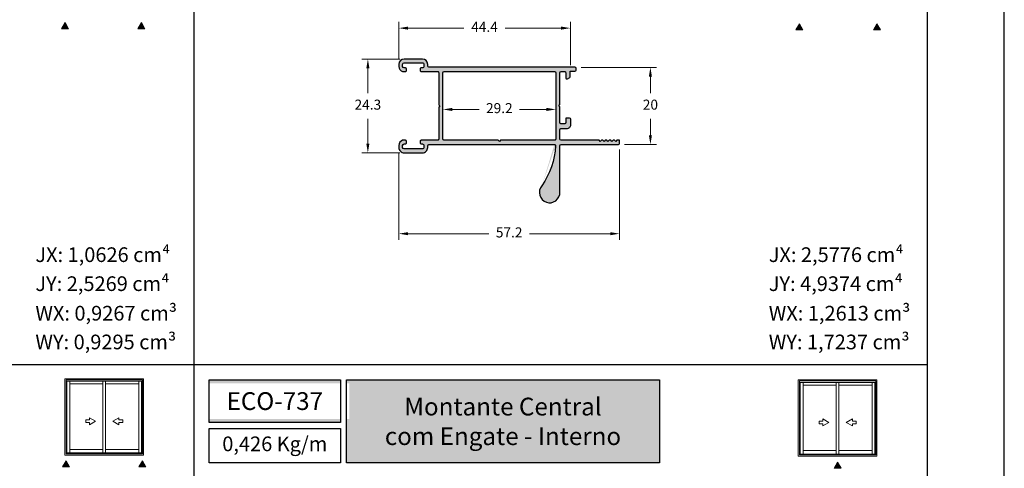
# Model space of a CAD drawing. Units: millimetres. Extents: x 0 to 6176, y 0 to 397.
# Drawn here: x 4502 to 4630, y 92 to 151 of the extents above; entities that cross this region are included whole.
import ezdxf

# ---------------------------------------------------------------- set-up
doc = ezdxf.new("R2010")
doc.units = ezdxf.units.MM
for name, color, linetype in [('Camada 1', 7, 'Continuous'), ('Default', 7, 'Continuous'), ('Layout 2 - Gride', 253, 'Continuous')]:
    doc.layers.add(name, color=color, linetype=linetype)
doc.layers.add('CINZA', color=7, linetype='Continuous', true_color=0x58595a)
doc.layers.add('Cotas-Perfil', color=7, linetype='Continuous', lineweight=0)
doc.layers.add('Level 1', color=7, linetype='Continuous', lineweight=0)
doc.styles.add('Perfil-01', font='TitilliumWeb-Light.ttf', dxfattribs={"height": 1.3})
doc.dimstyles.new('Cota-Perfil 1-2', dxfattribs={"dimtxt": 1.3, "dimasz": 1.2, "dimexe": 0.8, "dimexo": 0.8, "dimgap": 1, "dimtad": 0, "dimtih": 1, "dimtoh": 1, "dimdec": 1, "dimlfac": 2, "dimzin": 11, "dimdsep": 46, "dimtxsty": 'Perfil-01', "dimcen": 0.09, "dimadec": 1, "dimazin": 3, "dimtfac": 1, "dimtdec": 1, "dimtofl": 0, "dimtmove": 0, "dimatfit": 1, "dimfxl": 1, "dimfrac": 2, "dimtzin": 11, "dimlwd": 0, "dimlwe": 0, "dimarcsym": 0})

# ---------------------------------------------------------------- blocks, each defined once
blk = doc.blocks.new('*D585')
at = {"layer": 'Cotas-Perfil', "color": 0, "lineweight": 0}
for p, q in [((4551.07, 133.22), (4551.07, 122.04)), ((4579.67, 133.74), (4579.67, 122.04)), ((4552.27, 122.84), (4562.74, 122.84)), ((4578.47, 122.84), (4568.01, 122.84))]:
    blk.add_line(p, q, dxfattribs=at)
at = {"layer": 'Cotas-Perfil', "color": 0}
for points in [[(4552.27, 123.04), (4552.27, 122.64), (4551.07, 122.84)], [(4578.47, 122.64), (4578.47, 123.04), (4579.67, 122.84)]]:
    blk.add_solid(points, dxfattribs=at)
at = {"layer": 'Cotas-Perfil', "color": 0, "insert": (4565.37, 122.84), "char_height": 1.3, "attachment_point": 5, "style": 'Perfil-01'}
blk.add_mtext('57.2', dxfattribs=at)
blk = doc.blocks.new('*D586')
at = {"layer": 'Cotas-Perfil', "color": 0, "lineweight": 0}
for p, q in [((4574.7, 144.39), (4584.47, 144.39)), ((4583.67, 143.19), (4583.67, 141.05)), ((4583.67, 135.59), (4583.67, 137.73)), ((4580.32, 134.39), (4584.47, 134.39))]:
    blk.add_line(p, q, dxfattribs=at)
at = {"layer": 'Cotas-Perfil', "color": 0}
for points in [[(4583.87, 143.19), (4583.47, 143.19), (4583.67, 144.39)], [(4583.47, 135.59), (4583.87, 135.59), (4583.67, 134.39)]]:
    blk.add_solid(points, dxfattribs=at)
at = {"layer": 'Cotas-Perfil', "color": 0, "insert": (4583.67, 139.39), "char_height": 1.3, "attachment_point": 5, "style": 'Perfil-01'}
blk.add_mtext('20', dxfattribs=at)
blk = doc.blocks.new('*D587')
at = {"layer": 'Cotas-Perfil', "color": 0, "lineweight": 0}
for p, q in [((4551.22, 145.47), (4546.27, 145.47)), ((4547.07, 144.27), (4547.07, 141.05)), ((4547.07, 134.52), (4547.07, 137.74)), ((4551.22, 133.32), (4546.27, 133.32))]:
    blk.add_line(p, q, dxfattribs=at)
at = {"layer": 'Cotas-Perfil', "color": 0}
for points in [[(4547.27, 144.27), (4546.87, 144.27), (4547.07, 145.47)], [(4546.87, 134.52), (4547.27, 134.52), (4547.07, 133.32)]]:
    blk.add_solid(points, dxfattribs=at)
at = {"layer": 'Cotas-Perfil', "color": 0, "insert": (4547.07, 139.39), "char_height": 1.3, "attachment_point": 5, "style": 'Perfil-01'}
blk.add_mtext('24.3', dxfattribs=at)
blk = doc.blocks.new('*D588')
at = {"layer": 'Cotas-Perfil', "color": 0, "lineweight": 0}
for p, q in [((4556.8, 138.59), (4556.8, 138.14)), ((4558, 138.94), (4561.47, 138.94)), ((4570.2, 138.94), (4566.73, 138.94)), ((4571.4, 138.6), (4571.4, 138.14))]:
    blk.add_line(p, q, dxfattribs=at)
at = {"layer": 'Cotas-Perfil', "color": 0}
for points in [[(4558, 139.14), (4558, 138.74), (4556.8, 138.94)], [(4570.2, 138.74), (4570.2, 139.14), (4571.4, 138.94)]]:
    blk.add_solid(points, dxfattribs=at)
at = {"layer": 'Cotas-Perfil', "color": 0, "insert": (4564.1, 138.94), "char_height": 1.3, "attachment_point": 5, "style": 'Perfil-01'}
blk.add_mtext('29.2', dxfattribs=at)
blk = doc.blocks.new('*D589')
at = {"layer": 'Cotas-Perfil', "color": 0, "lineweight": 0}
for p, q in [((4551.07, 145.45), (4551.07, 150.27)), ((4552.27, 149.47), (4559.5, 149.47)), ((4572.1, 149.47), (4564.87, 149.47)), ((4573.3, 144.69), (4573.3, 150.27))]:
    blk.add_line(p, q, dxfattribs=at)
at = {"layer": 'Cotas-Perfil', "color": 0}
for points in [[(4552.27, 149.67), (4552.27, 149.27), (4551.07, 149.47)], [(4572.1, 149.27), (4572.1, 149.67), (4573.3, 149.47)]]:
    blk.add_solid(points, dxfattribs=at)
at = {"layer": 'Cotas-Perfil', "color": 0, "insert": (4562.18, 149.47), "char_height": 1.3, "attachment_point": 5, "style": 'Perfil-01'}
blk.add_mtext('44.4', dxfattribs=at)

msp = doc.modelspace()

# ---------------------------------------------------------------- hatches: boundary and pattern name
at = {"layer": 'Camada 1'}
h = msp.add_hatch(color=7, dxfattribs=at)
edge = h.paths.add_edge_path()
edge.add_line((4571.255, 134.944), (4564.252, 134.944))
edge.add_line((4564.252, 134.944), (4564.102, 134.794))
edge.add_line((4564.102, 134.794), (4563.952, 134.944))
edge.add_line((4563.952, 134.944), (4556.95, 134.944))
edge.add_arc((4556.95, 135.094), 0.15, 180, 270, ccw=False)
edge.add_line((4556.8, 135.094), (4556.8, 143.696))
edge.add_line((4556.8, 143.696), (4556.8, 143.696))
edge.add_arc((4556.95, 143.696), 0.15, 90.00177, 180, ccw=False)
edge.add_line((4556.95, 143.846), (4571.25, 143.846))
edge.add_arc((4571.25, 143.696), 0.15, 0.03342, 89.99926, ccw=False)
edge.add_line((4571.4, 143.696), (4571.405, 135.094))
edge.add_arc((4571.255, 135.094), 0.15, -90, 0.03342, ccw=False)
edge.add_line((4571.255, 134.944), (4571.255, 134.944))
edge = h.paths.add_edge_path()
edge.add_line((4554.975, 134.394), (4571.236, 134.394))
edge.add_arc((4571.236, 134.244), 0.15, -2.99891, 89.99402, ccw=False)
edge.add_arc((4561.4, 134.759), 10, 325.10236, 357.00104, ccw=False)
edge.add_arc((4570.618, 128.177), 1.333, -220.26983, -108.83386)
edge.add_arc((4570.618, 128.177), 1.333, -108.83386, 2.60211)
edge.add_line((4571.95, 128.237), (4571.95, 134.244))
edge.add_arc((4572.1, 134.244), 0.15, 90, 179.99502, ccw=False)
edge.add_line((4572.1, 134.394), (4579.525, 134.394))
edge.add_arc((4579.525, 134.544), 0.15, -89.99803, 0)
edge.add_line((4579.675, 134.544), (4579.675, 134.794))
edge.add_line((4579.675, 134.794), (4579.675, 134.944))
edge.add_line((4579.675, 134.944), (4579.325, 134.944))
edge.add_line((4579.325, 134.944), (4579.175, 134.794))
edge.add_line((4579.175, 134.794), (4579.025, 134.944))
edge.add_line((4579.025, 134.944), (4578.825, 134.944))
edge.add_line((4578.825, 134.944), (4578.675, 134.794))
edge.add_line((4578.675, 134.794), (4578.525, 134.944))
edge.add_line((4578.525, 134.944), (4578.325, 134.944))
edge.add_line((4578.325, 134.944), (4578.175, 134.794))
edge.add_line((4578.175, 134.794), (4578.025, 134.944))
edge.add_line((4578.025, 134.944), (4577.825, 134.944))
edge.add_line((4577.825, 134.944), (4577.675, 134.794))
edge.add_line((4577.675, 134.794), (4577.525, 134.944))
edge.add_line((4577.525, 134.944), (4577.325, 134.944))
edge.add_line((4577.325, 134.944), (4577.175, 134.794))
edge.add_line((4577.175, 134.794), (4577.025, 134.944))
edge.add_line((4577.025, 134.944), (4572.102, 134.944))
edge.add_arc((4572.102, 135.094), 0.15, 180.00003, 270, ccw=False)
edge.add_line((4571.952, 135.094), (4571.952, 136.324))
edge.add_arc((4572.102, 136.324), 0.15, 90, 180, ccw=False)
edge.add_line((4572.102, 136.474), (4572.85, 136.474))
edge.add_arc((4572.85, 136.974), 0.5, -90, 0)
edge.add_line((4573.35, 136.974), (4573.35, 137.668))
edge.add_arc((4573.2, 137.668), 0.15, -359.99281, -270)
edge.add_line((4573.2, 137.818), (4572.695, 137.818))
edge.add_line((4572.695, 137.818), (4572.695, 137.224))
edge.add_arc((4572.545, 137.224), 0.15, 270, 360, ccw=False)
edge.add_line((4572.545, 137.074), (4572.102, 137.074))
edge.add_arc((4572.102, 137.224), 0.15, 180, 270, ccw=False)
edge.add_line((4571.952, 137.224), (4571.952, 139.271))
edge.add_line((4571.952, 139.271), (4571.802, 139.421))
edge.add_line((4571.802, 139.421), (4571.952, 139.571))
edge.add_line((4571.952, 139.571), (4571.95, 143.692))
edge.add_arc((4572.1, 143.692), 0.15, 90, 179.99281, ccw=False)
edge.add_line((4572.1, 143.842), (4572.545, 143.842))
edge.add_arc((4572.545, 143.692), 0.15, 0, 90, ccw=False)
edge.add_line((4572.695, 143.692), (4572.695, 143.046))
edge.add_arc((4572.845, 143.046), 0.15, -180, -60)
edge.add_line((4572.92, 142.916), (4573.22, 143.089))
edge.add_arc((4573.145, 143.219), 0.15, -59.99981, 0)
edge.add_line((4573.295, 143.219), (4573.295, 143.894))
edge.add_line((4573.295, 143.894), (4573.511, 143.894))
edge.add_line((4573.511, 143.894), (4573.895, 143.894))
edge.add_arc((4573.895, 144.044), 0.15, -89.9999, 0)
edge.add_line((4574.045, 144.044), (4574.045, 144.244))
edge.add_arc((4573.895, 144.244), 0.15, -359.99502, -270.00722)
edge.add_line((4573.895, 144.394), (4554.975, 144.394))
edge.add_arc((4554.975, 144.544), 0.15, 180, 269.99894, ccw=False)
edge.add_line((4554.825, 144.544), (4554.825, 144.771))
edge.add_arc((4554.125, 144.771), 0.7, -359.99913, -270)
edge.add_line((4554.125, 145.471), (4551.775, 145.471))
edge.add_arc((4551.775, 144.771), 0.7, -269.99977, -180)
edge.add_line((4551.075, 144.771), (4551.075, 144.521))
edge.add_arc((4551.775, 144.521), 0.7, -180, -107.34144)
edge.add_arc((4551.611, 143.996), 0.15, -107.34144, -90)
edge.add_line((4551.611, 143.846), (4551.923, 143.846))
edge.add_arc((4551.923, 143.996), 0.15, -90, 0)
edge.add_line((4552.073, 143.996), (4552.073, 144.171))
edge.add_arc((4551.923, 144.171), 0.15, -359.99591, -270)
edge.add_line((4551.923, 144.321), (4551.775, 144.321))
edge.add_arc((4551.775, 144.521), 0.2, 180, 269.99921, ccw=False)
edge.add_line((4551.575, 144.521), (4551.575, 144.771))
edge.add_arc((4551.775, 144.771), 0.2, 90, 179.99693, ccw=False)
edge.add_line((4551.775, 144.971), (4554.125, 144.971))
edge.add_arc((4554.125, 144.771), 0.2, 0, 90, ccw=False)
edge.add_line((4554.325, 144.771), (4554.325, 144.521))
edge.add_arc((4554.125, 144.521), 0.2, 270, 360, ccw=False)
edge.add_line((4554.125, 144.321), (4553.976, 144.321))
edge.add_arc((4553.976, 144.171), 0.15, -270, -180)
edge.add_line((4553.826, 144.171), (4553.826, 143.996))
edge.add_arc((4553.976, 143.996), 0.15, -180, -90)
edge.add_line((4553.976, 143.846), (4556.1, 143.846))
edge.add_arc((4556.1, 143.696), 0.15, 0, 90, ccw=False)
edge.add_line((4556.25, 143.696), (4556.25, 143.696))
edge.add_line((4556.25, 143.696), (4556.25, 139.545))
edge.add_line((4556.25, 139.545), (4556.4, 139.395))
edge.add_line((4556.4, 139.395), (4556.25, 139.245))
edge.add_line((4556.25, 139.245), (4556.25, 135.094))
edge.add_arc((4556.1, 135.094), 0.15, 270, 360, ccw=False)
edge.add_line((4556.1, 134.944), (4553.976, 134.944))
edge.add_arc((4553.976, 134.794), 0.15, -270, -180)
edge.add_line((4553.826, 134.794), (4553.826, 134.619))
edge.add_arc((4553.976, 134.619), 0.15, -180, -90)
edge.add_line((4553.976, 134.469), (4554.125, 134.469))
edge.add_arc((4554.125, 134.269), 0.2, 0, 90, ccw=False)
edge.add_line((4554.325, 134.269), (4554.325, 134.019))
edge.add_arc((4554.125, 134.019), 0.2, 270, 360, ccw=False)
edge.add_line((4554.125, 133.819), (4551.775, 133.819))
edge.add_arc((4551.775, 134.019), 0.2, 180, 269.99921, ccw=False)
edge.add_line((4551.575, 134.019), (4551.575, 134.269))
edge.add_arc((4551.775, 134.269), 0.2, 90, 179.99627, ccw=False)
edge.add_line((4551.775, 134.469), (4551.923, 134.469))
edge.add_arc((4551.923, 134.619), 0.15, -90, 0)
edge.add_line((4552.073, 134.619), (4552.073, 134.794))
edge.add_arc((4551.923, 134.794), 0.15, -359.99502, -270)
edge.add_line((4551.923, 134.944), (4551.611, 134.944))
edge.add_arc((4551.611, 134.794), 0.15, -269.99358, -252.65856)
edge.add_arc((4551.775, 134.269), 0.7, -252.65856, -180)
edge.add_line((4551.075, 134.269), (4551.075, 134.019))
edge.add_arc((4551.775, 134.019), 0.7, -180, -90)
edge.add_line((4551.775, 133.319), (4554.125, 133.319))
edge.add_arc((4554.125, 134.019), 0.7, -90, 0)
edge.add_line((4554.825, 134.019), (4554.825, 134.244))
edge.add_arc((4554.975, 134.244), 0.15, 90, 179.99502, ccw=False)
edge.add_line((4554.975, 134.394), (4554.975, 134.394))
at = {"layer": 'Camada 1', "true_color": 0xd2321a}
h = msp.add_hatch(color=22, dxfattribs=at)
h.dxf.hatch_style = 1
h.paths.add_polyline_path([(4526.514, 103.914), (4526.514, 98.397), (4543.514, 98.397), (4543.514, 103.914)])
h.paths.add_polyline_path([(4544.314, 93.146), (4544.314, 103.914), (4584.828, 103.914), (4584.828, 93.146)])
at = {"layer": 'Level 1', "linetype": 'Continuous'}
for points in [[(4507.395, 149.4), (4507.849, 150.187), (4508.303, 149.4)], [(4602.516, 149.253), (4602.97, 150.04), (4603.424, 149.253)], [(4507.513, 92.621), (4507.967, 93.407), (4508.421, 92.621)], [(4607.46, 92.473), (4607.914, 93.26), (4608.368, 92.473)]]:
    msp.add_hatch(color=8, dxfattribs=at).paths.add_polyline_path(points)
at = {"layer": 'Level 1', "linetype": 'Continuous', "extrusion": (0, 0, -1)}
for points in [[(-4518.198, 149.4), (-4517.744, 150.187), (-4517.29, 149.4)], [(-4613.472, 149.253), (-4613.017, 150.04), (-4612.563, 149.253)], [(-4518.316, 92.621), (-4517.862, 93.407), (-4517.408, 92.621)]]:
    msp.add_hatch(color=8, dxfattribs=at).paths.add_polyline_path(points)

# ---------------------------------------------------------------- linework, layer by layer
at = {"layer": 'Camada 1', "color": 22, "true_color": 0xd2321a}
for p, q in [((4524.514, 260.258), (4524.514, 28.742)), ((4429.514, 105.914), (4619.514, 105.914))]:
    msp.add_line(p, q, dxfattribs=at)
at = {"layer": 'Camada 1', "color": 7, "extrusion": (0, 0, -1)}
msp.add_lwpolyline([(-4554.975, 134.394), (-4571.236, 134.394), (-4571.236, 134.394, 0.4295974), (-4571.386, 134.236, 0.14009), (-4569.601, 129.038, -0.5285567), (-4570.188, 126.915, -0.5285567), (-4571.95, 128.237), (-4571.95, 128.237), (-4571.95, 134.244), (-4571.95, 134.244, 0.4141881), (-4572.1, 134.394), (-4572.1, 134.394), (-4579.525, 134.394), (-4579.525, 134.394, -0.4142035), (-4579.675, 134.544), (-4579.675, 134.544), (-4579.675, 134.794), (-4579.675, 134.944), (-4579.325, 134.944), (-4579.175, 134.794), (-4579.025, 134.944), (-4578.825, 134.944), (-4578.675, 134.794), (-4578.525, 134.944), (-4578.325, 134.944), (-4578.175, 134.794), (-4578.025, 134.944), (-4577.825, 134.944), (-4577.675, 134.794), (-4577.525, 134.944), (-4577.325, 134.944), (-4577.175, 134.794), (-4577.025, 134.944), (-4572.102, 134.944, 0.4142134), (-4571.952, 135.094), (-4571.952, 136.324, 0.4142136), (-4572.102, 136.474), (-4572.85, 136.474), (-4572.85, 136.474, -0.4142136), (-4573.35, 136.974), (-4573.35, 136.974), (-4573.35, 137.668), (-4573.35, 137.668, -0.4141768), (-4573.2, 137.818), (-4573.2, 137.818), (-4572.695, 137.818), (-4572.695, 137.224), (-4572.695, 137.224, 0.4142136), (-4572.545, 137.074), (-4572.545, 137.074), (-4572.102, 137.074, 0.4142136), (-4571.952, 137.224), (-4571.952, 139.271), (-4571.802, 139.421), (-4571.952, 139.571), (-4571.95, 143.692), (-4571.95, 143.692, 0.4141768), (-4572.1, 143.842), (-4572.1, 143.842), (-4572.545, 143.842), (-4572.545, 143.842, 0.4142136), (-4572.695, 143.692), (-4572.695, 143.692), (-4572.695, 143.046, -0.5773503), (-4572.92, 142.916), (-4572.92, 142.916), (-4573.22, 143.089), (-4573.22, 143.089, -0.2679483), (-4573.295, 143.219), (-4573.295, 143.219), (-4573.295, 143.894), (-4573.511, 143.894), (-4573.895, 143.894), (-4573.895, 143.894, -0.4142131), (-4574.045, 144.044), (-4574.045, 144.044), (-4574.045, 144.244, -0.4141512), (-4573.895, 144.394), (-4573.895, 144.394), (-4554.975, 144.394), (-4554.975, 144.394, 0.4142082), (-4554.825, 144.544), (-4554.825, 144.544), (-4554.825, 144.771), (-4554.825, 144.771, -0.4142091), (-4554.125, 145.471), (-4554.125, 145.471), (-4551.775, 145.471), (-4551.775, 145.471, -0.4142124), (-4551.075, 144.771), (-4551.075, 144.771), (-4551.075, 144.521), (-4551.075, 144.521, -0.3280995), (-4551.566, 143.853, -0.075811), (-4551.611, 143.846), (-4551.611, 143.846), (-4551.923, 143.846), (-4551.923, 143.846, -0.4142136), (-4552.073, 143.996), (-4552.073, 143.996), (-4552.073, 144.171), (-4552.073, 144.171, -0.4141927), (-4551.923, 144.321), (-4551.923, 144.321), (-4551.775, 144.321), (-4551.775, 144.321, 0.4142095), (-4551.575, 144.521), (-4551.575, 144.521), (-4551.575, 144.771), (-4551.575, 144.771, 0.4141979), (-4551.775, 144.971), (-4551.775, 144.971), (-4554.125, 144.971), (-4554.125, 144.971, 0.4142136), (-4554.325, 144.771), (-4554.325, 144.771), (-4554.325, 144.521), (-4554.325, 144.521, 0.4142136), (-4554.125, 144.321), (-4554.125, 144.321), (-4553.976, 144.321), (-4553.976, 144.321, -0.4142136), (-4553.826, 144.171), (-4553.826, 144.171), (-4553.826, 143.996), (-4553.826, 143.996, -0.4142136), (-4553.976, 143.846), (-4553.976, 143.846), (-4556.1, 143.846), (-4556.1, 143.846, 0.4142136), (-4556.25, 143.696), (-4556.25, 143.696), (-4556.25, 143.696), (-4556.25, 139.545), (-4556.4, 139.395), (-4556.25, 139.245), (-4556.25, 135.094), (-4556.25, 135.094, 0.4142136), (-4556.1, 134.944), (-4556.1, 134.944), (-4553.976, 134.944), (-4553.976, 134.944, -0.4142136), (-4553.826, 134.794), (-4553.826, 134.794), (-4553.826, 134.619), (-4553.826, 134.619, -0.4142136), (-4553.976, 134.469), (-4553.976, 134.469), (-4554.125, 134.469), (-4554.125, 134.469, 0.4142136), (-4554.325, 134.269), (-4554.325, 134.269), (-4554.325, 134.019), (-4554.325, 134.019, 0.4142136), (-4554.125, 133.819), (-4554.125, 133.819), (-4551.775, 133.819), (-4551.775, 133.819, 0.4142095), (-4551.575, 134.019), (-4551.575, 134.019), (-4551.575, 134.269), (-4551.575, 134.269, 0.4141945), (-4551.775, 134.469), (-4551.775, 134.469), (-4551.923, 134.469), (-4551.923, 134.469, -0.4142136), (-4552.073, 134.619), (-4552.073, 134.619), (-4552.073, 134.794), (-4552.073, 134.794, -0.4141881), (-4551.923, 134.944), (-4551.923, 134.944), (-4551.611, 134.944), (-4551.611, 134.944, -0.0757829), (-4551.566, 134.937, -0.3280995), (-4551.075, 134.269), (-4551.075, 134.269), (-4551.075, 134.019), (-4551.075, 134.019, -0.4142136), (-4551.775, 133.319), (-4551.775, 133.319), (-4554.125, 133.319), (-4554.125, 133.319, -0.4142136), (-4554.825, 134.019), (-4554.825, 134.019), (-4554.825, 134.244), (-4554.825, 134.244, 0.4141881), (-4554.975, 134.394), (-4554.975, 134.394)], format="xyb", close=True, dxfattribs=at)
at = {"layer": 'Camada 1', "color": 7}
msp.add_lwpolyline([(4571.255, 134.944), (4564.252, 134.944), (4564.102, 134.794), (4563.952, 134.944), (4556.95, 134.944), (4556.95, 134.944, -0.4142136), (4556.8, 135.094), (4556.8, 135.094), (4556.8, 143.696), (4556.8, 143.696), (4556.8, 143.696, -0.4142045), (4556.95, 143.846), (4556.95, 143.846), (4571.25, 143.846, -0.414039), (4571.4, 143.696), (4571.4, 143.696), (4571.405, 135.094), (4571.405, 135.094, -0.4143844), (4571.255, 134.944), (4571.255, 134.944)], format="xyb", close=True, dxfattribs=at)
at = {"layer": 'Camada 1', "color": 22, "true_color": 0xe5351c}
msp.add_lwpolyline([(4526.514, 97.597), (4543.514, 97.597), (4543.514, 93.146), (4526.514, 93.146)], close=True, dxfattribs=at)
at = {"layer": 'Default', "color": 7}
msp.add_lwpolyline([(4419.514, 0), (4629.514, 0), (4629.514, 297), (4419.514, 297), (4419.514, 0)], dxfattribs=at)
at = {"layer": 'Layout 2 - Gride', "color": 7}
msp.add_lwpolyline([(4429.514, 260.258), (4619.514, 260.258), (4619.514, 28.742), (4429.514, 28.742)], close=True, dxfattribs=at)
at = {"layer": 'Level 1', "color": 8, "linetype": 'Continuous'}
for p, q in [((4507.814, 94.17), (4507.814, 104.061)), ((4518.014, 104.061), (4507.814, 104.061)), ((4507.967, 94.323), (4507.967, 103.909)), ((4517.862, 103.909), (4507.967, 103.909)), ((4517.862, 103.731), (4507.967, 103.731)), ((4508.087, 94.439), (4508.087, 103.731)), ((4508.462, 94.439), (4508.462, 103.731)), ((4508.462, 103.379), (4512.734, 103.379)), ((4512.734, 103.731), (4512.734, 94.439)), ((4512.734, 103.379), (4512.734, 94.893)), ((4513.094, 103.731), (4513.094, 94.439)), ((4513.094, 103.379), (4517.396, 103.379)), ((4517.396, 103.731), (4517.396, 94.439)), ((4517.396, 103.379), (4517.396, 94.893)), ((4517.742, 94.439), (4517.742, 103.731)), ((4517.862, 94.323), (4517.862, 103.909)), ((4518.014, 94.17), (4518.014, 104.061)), ((4602.817, 94.023), (4602.817, 103.914)), ((4613.017, 103.914), (4602.817, 103.914)), ((4602.97, 94.175), (4602.97, 103.761)), ((4612.865, 103.761), (4602.97, 103.761)), ((4612.865, 103.584), (4602.97, 103.584)), ((4603.09, 94.291), (4603.09, 103.584)), ((4603.465, 94.291), (4603.465, 103.584)), ((4607.737, 103.584), (4607.737, 94.291)), ((4608.097, 103.584), (4608.097, 94.291)), ((4612.399, 103.584), (4612.399, 94.291)), ((4612.745, 94.291), (4612.745, 103.584)), ((4612.865, 94.175), (4612.865, 103.761)), ((4613.017, 94.023), (4613.017, 103.914)), ((4603.465, 103.231), (4607.737, 103.231)), ((4607.737, 103.231), (4607.737, 94.745)), ((4608.097, 103.231), (4612.399, 103.231)), ((4612.399, 103.231), (4612.399, 94.745)), ((4510.513, 98.718), (4511.004, 98.718)), ((4510.513, 98.366), (4510.513, 98.718)), ((4511.004, 98.366), (4510.513, 98.366)), ((4511.004, 98.996), (4511.79, 98.542)), ((4511.004, 98.718), (4511.004, 98.996)), ((4511.79, 98.542), (4511.004, 98.088)), ((4511.004, 98.088), (4511.004, 98.366)), ((4514.825, 98.996), (4514.039, 98.542)), ((4514.039, 98.542), (4514.825, 98.088)), ((4514.825, 98.718), (4514.825, 98.996)), ((4515.316, 98.718), (4514.825, 98.718)), ((4514.825, 98.366), (4515.316, 98.366)), ((4514.825, 98.088), (4514.825, 98.366)), ((4515.316, 98.366), (4515.316, 98.718)), ((4605.516, 98.219), (4605.516, 98.571)), ((4605.516, 98.571), (4606.007, 98.571)), ((4606.007, 98.219), (4605.516, 98.219)), ((4606.007, 98.571), (4606.007, 98.849)), ((4606.007, 98.849), (4606.793, 98.395)), ((4606.793, 98.395), (4606.007, 97.941)), ((4606.007, 97.941), (4606.007, 98.219)), ((4609.828, 98.849), (4609.042, 98.395)), ((4609.042, 98.395), (4609.828, 97.941)), ((4609.828, 98.571), (4609.828, 98.849)), ((4610.319, 98.571), (4609.828, 98.571)), ((4609.828, 97.941), (4609.828, 98.219)), ((4609.828, 98.219), (4610.319, 98.219)), ((4610.319, 98.219), (4610.319, 98.571)), ((4507.967, 94.439), (4517.862, 94.439)), ((4512.734, 94.893), (4508.462, 94.893)), ((4517.396, 94.893), (4513.094, 94.893)), ((4607.737, 94.745), (4603.465, 94.745)), ((4612.399, 94.745), (4608.097, 94.745)), ((4507.814, 94.17), (4518.014, 94.17)), ((4507.967, 94.323), (4517.862, 94.323)), ((4602.817, 94.023), (4613.017, 94.023)), ((4602.97, 94.291), (4612.865, 94.291)), ((4602.97, 94.175), (4612.865, 94.175))]:
    msp.add_line(p, q, dxfattribs=at)
for points in [[(4507.849, 150.187), (4508.303, 149.4), (4507.395, 149.4)], [(4602.97, 150.04), (4603.424, 149.253), (4602.516, 149.253)], [(4507.967, 93.407), (4508.421, 92.621), (4507.513, 92.621)], [(4607.914, 93.26), (4608.368, 92.473), (4607.46, 92.473)]]:
    msp.add_lwpolyline(points, close=True, dxfattribs=at)
at = {"layer": 'Level 1', "color": 8, "linetype": 'Continuous', "extrusion": (0, 0, -1)}
for points in [[(-4517.744, 150.187), (-4517.29, 149.4), (-4518.198, 149.4)], [(-4613.017, 150.04), (-4612.563, 149.253), (-4613.472, 149.253)], [(-4517.862, 93.407), (-4517.408, 92.621), (-4518.316, 92.621)]]:
    msp.add_lwpolyline(points, close=True, dxfattribs=at)

# ---------------------------------------------------------------- texts
at = {"color": 7, "true_color": 0xffffff, "insert": (4564.571, 98.53), "char_height": 2.3, "width": 40.51392, "attachment_point": 5, "style": 'Perfil-01'}
msp.add_mtext('{\\fTitillium Web|b1|i0|c0|p2;\\T0.9;Montante Central \\Pcom Engate - Interno}', dxfattribs=at)
at = {"layer": 'Camada 1', "color": 22, "true_color": 0xe5351c, "insert": (4535.014, 95.372), "char_height": 1.9, "width": 17, "attachment_point": 5, "style": 'Perfil-01'}
msp.add_mtext('0,426 Kg/m', dxfattribs=at)
at = {"layer": 'CINZA', "color": 7, "char_height": 1.9, "attachment_point": 1, "style": 'Perfil-01'}
for s, insert in [('{\\fTitillium Web|b1|i0|c0|p2;JX:} 1,0626 cm⁴', (4503.998, 121.073)), ('{\\fTitillium Web|b1|i0|c0|p2;JX:} 2,5776 cm⁴', (4598.998, 121.073)), ('{\\fTitillium Web|b1|i0|c0|p2;JY:} 2,5269 cm⁴', (4503.998, 117.317)), ('{\\fTitillium Web|b1|i0|c0|p2;JY:} 4,9374 cm⁴', (4598.998, 117.317)), ('{\\fTitillium Web|b1|i0|c0|p2;WX:} 0,9267 cm³', (4503.998, 113.491)), ('{\\fTitillium Web|b1|i0|c0|p2;WX:} 1,2613 cm³', (4598.998, 113.491)), ('{\\fTitillium Web|b1|i0|c0|p2;WY:} 0,9295 cm³', (4503.998, 109.766)), ('{\\fTitillium Web|b1|i0|c0|p2;WY:} 1,7237 cm³', (4598.998, 109.766))]:
    msp.add_mtext(s, dxfattribs=dict(at, insert=insert))

# ---------------------------------------------------------------- dimensions: what is measured, and where the dimension line sits
at = {"layer": 'Cotas-Perfil', "color": 7}
for base, p1, p2, picture, middle in [((4573.295, 149.471), (4551.075, 144.646), (4573.295, 143.894), '*D589', (4562.185, 149.471)), ((4571.402, 138.944), (4556.8, 139.395), (4571.402, 139.404), '*D588', (4564.101, 138.944)), ((4579.675, 122.844), (4551.075, 134.019), (4579.675, 134.544), '*D585', (4565.375, 122.844))]:
    dim = msp.add_linear_dim(base=base, p1=p1, p2=p2, dimstyle='Cota-Perfil 1-2', dxfattribs=at)
    dim.commit()
    dim.dimension.update_dxf_attribs({"geometry": picture, "text_midpoint": middle})
for base, p1, p2, picture, middle in [((4547.075, 133.319), (4552.021, 145.471), (4552.021, 133.319), '*D587', (4547.075, 139.395)), ((4583.675, 134.394), (4573.895, 144.394), (4579.525, 134.394), '*D586', (4583.675, 139.394))]:
    dim = msp.add_linear_dim(base=base, p1=p1, p2=p2, angle=90, dimstyle='Cota-Perfil 1-2', dxfattribs=at)
    dim.commit()
    dim.dimension.update_dxf_attribs({"geometry": picture, "text_midpoint": middle})

# ---------------------------------------------------------------- next in the draw order: texts
at = {"color": 7, "true_color": 0xffffff, "insert": (4535.014, 101.156), "char_height": 2.3, "width": 17, "attachment_point": 5, "style": 'Perfil-01', "bg_fill": 2}
msp.add_mtext('\\pxqc;{\\fTitillium Web|b1|i0|c0|p2;ECO-737}', dxfattribs=at)

# ---------------------------------------------------------------- next in the draw order: linework, layer by layer
msp.add_lwpolyline([(4419.514, 0), (4629.514, 0), (4629.514, 297), (4419.514, 297)], close=True)
at = {"layer": 'Camada 1', "color": 22, "true_color": 0xe5351c}
for points in [[(4526.514, 103.914), (4543.514, 103.914), (4543.514, 98.397), (4526.514, 98.397)], [(4544.314, 103.914), (4584.828, 103.914), (4584.828, 93.146), (4544.314, 93.146)]]:
    msp.add_lwpolyline(points, close=True, dxfattribs=at)
at = {"layer": 'Default'}
msp.add_lwpolyline([(4419.514, 0), (4629.514, 0), (4629.514, 297), (4419.514, 297)], close=True, dxfattribs=at)

doc.saveas('drawing.dxf')
